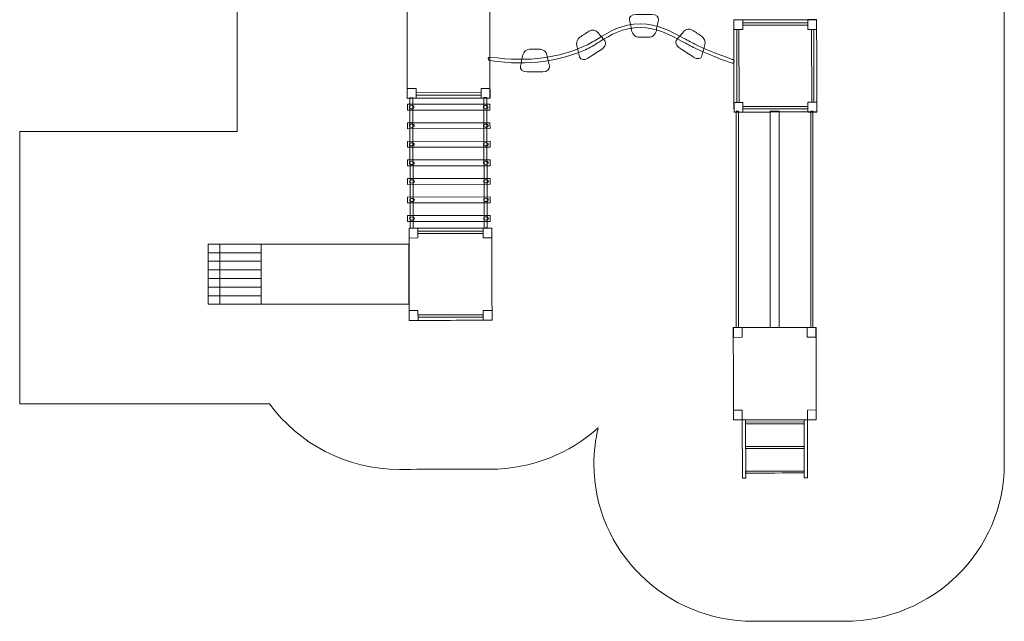
# Model space of a CAD drawing. Units: centimetres. Extents: x -24.5 to -15.3, y -0.1 to 9.9.
# Drawn here: x -24.5 to -15.3, y -0.1 to 5.5 of the extents above; entities that cross this region are included whole.
import ezdxf

# ---------------------------------------------------------------- set-up
doc = ezdxf.new("R2010")
doc.units = ezdxf.units.CM
doc.header["$MEASUREMENT"] = 0
doc.layers.add('layer 1', color=7, linetype='Continuous')

msp = doc.modelspace()

# ---------------------------------------------------------------- linework, layer by layer
at = {"layer": 'layer 1', "color": 1, "lineweight": 9}
msp.add_open_spline([(-24.53941, 4.45406), (-24.53941, 4.45406), (-22.49971, 4.45406), (-22.49971, 4.45406), (-22.49971, 4.45406), (-22.49971, 4.45406), (-22.49971, 5.60084), (-22.49971, 5.60084), (-22.49971, 5.60084), (-22.49971, 6.41373), (-21.8278, 7.07298), (-20.99928, 7.07298), (-20.99928, 7.07298), (-20.85412, 7.07298), (-20.71383, 7.05265), (-20.58105, 7.01489), (-20.58105, 7.01489), (-20.44526, 7.05457), (-20.30144, 7.07602), (-20.15253, 7.07605), (-20.15253, 7.07605), (-19.93633, 7.44282), (-19.56351, 7.70952), (-19.12386, 7.78828), (-19.12386, 7.78828), (-19.12386, 7.78828), (-19.11558, 8.01358), (-19.11558, 8.01358), (-19.11558, 8.01358), (-19.07775, 9.04258), (-18.26451, 9.8783), (-17.21504, 9.8783), (-17.21504, 9.8783), (-16.16557, 9.8783), (-15.31449, 9.04325), (-15.31449, 8.01358), (-15.31449, 8.01358), (-15.31449, 8.01358), (-15.3044, 7.84056), (-15.3044, 7.84056), (-15.3044, 7.84056), (-15.3044, 7.84056), (-15.3044, 1.33648), (-15.3044, 1.33648), (-15.3044, 1.33648), (-15.3044, 0.52359), (-15.9763, -0.13566), (-16.80483, -0.13566), (-16.80483, -0.13566), (-17.09519, -0.13566), (-17.36273, -0.1357), (-17.65308, -0.1357), (-17.65308, -0.1357), (-18.48161, -0.1357), (-19.15351, 0.52355), (-19.15351, 1.33644), (-19.15351, 1.33644), (-19.15351, 1.45438), (-19.13931, 1.56907), (-19.11259, 1.679), (-19.11259, 1.679), (-19.37986, 1.43757), (-19.73659, 1.29005), (-20.12843, 1.29005), (-20.12843, 1.29005), (-20.41908, 1.29005), (-20.68674, 1.28861), (-20.97718, 1.28861), (-20.97718, 1.28861), (-21.47923, 1.28861), (-21.92372, 1.53072), (-22.19611, 1.90235), (-22.19611, 1.90235), (-22.19611, 1.90235), (-24.53941, 1.90235), (-24.53941, 1.90235), (-24.53941, 1.90235), (-24.53941, 1.90235), (-24.53941, 4.45406), (-24.53941, 4.45406)], degree=3, knots=[0, 0, 0, 0, 0.047619, 0.047619, 0.047619, 0.047619, 0.0952381, 0.0952381, 0.0952381, 0.0952381, 0.1428571, 0.1428571, 0.1428571, 0.1428571, 0.1904762, 0.1904762, 0.1904762, 0.1904762, 0.2380952, 0.2380952, 0.2380952, 0.2380952, 0.2857143, 0.2857143, 0.2857143, 0.2857143, 0.3333333, 0.3333333, 0.3333333, 0.3333333, 0.3809524, 0.3809524, 0.3809524, 0.3809524, 0.4285714, 0.4285714, 0.4285714, 0.4285714, 0.4761905, 0.4761905, 0.4761905, 0.4761905, 0.5238095, 0.5238095, 0.5238095, 0.5238095, 0.5714286, 0.5714286, 0.5714286, 0.5714286, 0.6190476, 0.6190476, 0.6190476, 0.6190476, 0.6666667, 0.6666667, 0.6666667, 0.6666667, 0.7142857, 0.7142857, 0.7142857, 0.7142857, 0.7619048, 0.7619048, 0.7619048, 0.7619048, 0.8095238, 0.8095238, 0.8095238, 0.8095238, 0.8571429, 0.8571429, 0.8571429, 0.8571429, 0.9047619, 0.9047619, 0.9047619, 0.9047619, 1, 1, 1, 1], dxfattribs=at)
at = {"layer": 'layer 1', "color": 7, "lineweight": 9}
for points, knots in [([(-20.90586, 5.63103), (-20.64707, 5.63153), (-20.38827, 5.63203), (-20.12948, 5.63253), (-20.12948, 5.63253), (-20.12903, 5.34455), (-20.12858, 5.05655), (-20.12813, 4.76856), (-20.12813, 4.76856), (-20.38692, 4.76806), (-20.64571, 4.76756), (-20.9045, 4.76705), (-20.9045, 4.76705), (-20.90495, 5.05504), (-20.90541, 5.34304), (-20.90586, 5.63103)], [0, 0, 0, 0, 0.2, 0.2, 0.2, 0.2, 0.4, 0.4, 0.4, 0.4, 0.6, 0.6, 0.6, 0.6, 1, 1, 1, 1]), ([(-18.75759, 5.55257), (-18.73304, 5.55261), (-18.70858, 5.55257), (-18.68403, 5.55256), (-18.68403, 5.55256), (-18.6595, 5.55258), (-18.63496, 5.55259), (-18.61042, 5.5526), (-18.61042, 5.5526), (-18.56991, 5.55262), (-18.54192, 5.52865), (-18.5481, 5.4994), (-18.5481, 5.4994), (-18.55191, 5.48174), (-18.55575, 5.46398), (-18.55948, 5.44631), (-18.55948, 5.44631), (-18.56321, 5.42863), (-18.56702, 5.4109), (-18.57083, 5.39316), (-18.57083, 5.39316), (-18.57699, 5.36394), (-18.60505, 5.34009), (-18.6331, 5.34004), (-18.6331, 5.34004), (-18.65009, 5.34005), (-18.66705, 5.34002), (-18.68405, 5.34008), (-18.68405, 5.34008), (-18.70099, 5.3401), (-18.71795, 5.34005), (-18.73495, 5.34008), (-18.73495, 5.34008), (-18.763, 5.34008), (-18.79098, 5.36394), (-18.79722, 5.39318), (-18.79722, 5.39318), (-18.80102, 5.41088), (-18.80478, 5.42854), (-18.80852, 5.44629), (-18.80852, 5.44629), (-18.81229, 5.464), (-18.81616, 5.48173), (-18.81985, 5.49948), (-18.81985, 5.49948), (-18.82608, 5.52863), (-18.79805, 5.55259), (-18.75759, 5.55257)], [0, 0, 0, 0, 0.0769231, 0.0769231, 0.0769231, 0.0769231, 0.1538462, 0.1538462, 0.1538462, 0.1538462, 0.2307692, 0.2307692, 0.2307692, 0.2307692, 0.3076923, 0.3076923, 0.3076923, 0.3076923, 0.3846154, 0.3846154, 0.3846154, 0.3846154, 0.4615385, 0.4615385, 0.4615385, 0.4615385, 0.5384615, 0.5384615, 0.5384615, 0.5384615, 0.6153846, 0.6153846, 0.6153846, 0.6153846, 0.6923077, 0.6923077, 0.6923077, 0.6923077, 0.7692308, 0.7692308, 0.7692308, 0.7692308, 0.8461538, 0.8461538, 0.8461538, 0.8461538, 1, 1, 1, 1]), ([(-17.84755, 5.12874), (-17.83948, 5.12613), (-17.83484, 5.11669), (-17.83718, 5.10768), (-17.83718, 5.10768), (-17.83951, 5.09867), (-17.84796, 5.09348), (-17.85603, 5.09609), (-17.85603, 5.09609), (-17.85652, 5.09624), (-18.02931, 5.15198), (-18.20512, 5.23696), (-18.20512, 5.23696), (-18.24522, 5.25635), (-18.28311, 5.27682), (-18.32073, 5.29714), (-18.32073, 5.29714), (-18.44511, 5.36434), (-18.567, 5.4302), (-18.71591, 5.43033), (-18.71591, 5.43033), (-18.88337, 5.43047), (-18.99836, 5.3594), (-19.10178, 5.29548), (-19.10178, 5.29548), (-19.14661, 5.26777), (-19.18935, 5.24135), (-19.23408, 5.22199), (-19.23408, 5.22199), (-19.3521, 5.17092), (-19.47995, 5.13145), (-19.62672, 5.11173), (-19.62672, 5.11173), (-19.77323, 5.09205), (-19.93879, 5.09202), (-20.13253, 5.11973), (-20.13253, 5.11973), (-20.14086, 5.1209), (-20.14676, 5.1294), (-20.14571, 5.13871), (-20.14571, 5.13871), (-20.14466, 5.14802), (-20.13705, 5.15461), (-20.12872, 5.15344), (-20.12872, 5.15344), (-19.93787, 5.12615), (-19.77472, 5.12618), (-19.63029, 5.14559), (-19.63029, 5.14559), (-19.48613, 5.16495), (-19.36073, 5.20364), (-19.24505, 5.25371), (-19.24505, 5.25371), (-19.20267, 5.27205), (-19.1606, 5.29806), (-19.11645, 5.32534), (-19.11645, 5.32534), (-19.00989, 5.39122), (-18.89138, 5.46446), (-18.71591, 5.4643), (-18.71591, 5.4643), (-18.5599, 5.46417), (-18.43497, 5.39668), (-18.30749, 5.3278), (-18.30749, 5.3278), (-18.26949, 5.30727), (-18.23122, 5.28659), (-18.19307, 5.26814), (-18.19307, 5.26814), (-18.01921, 5.18412), (-17.84804, 5.12889), (-17.84755, 5.12874)], [0, 0, 0, 0, 0.0526316, 0.0526316, 0.0526316, 0.0526316, 0.1052632, 0.1052632, 0.1052632, 0.1052632, 0.1578947, 0.1578947, 0.1578947, 0.1578947, 0.2105263, 0.2105263, 0.2105263, 0.2105263, 0.2631579, 0.2631579, 0.2631579, 0.2631579, 0.3157895, 0.3157895, 0.3157895, 0.3157895, 0.3684211, 0.3684211, 0.3684211, 0.3684211, 0.4210526, 0.4210526, 0.4210526, 0.4210526, 0.4736842, 0.4736842, 0.4736842, 0.4736842, 0.5263158, 0.5263158, 0.5263158, 0.5263158, 0.5789474, 0.5789474, 0.5789474, 0.5789474, 0.6315789, 0.6315789, 0.6315789, 0.6315789, 0.6842105, 0.6842105, 0.6842105, 0.6842105, 0.7368421, 0.7368421, 0.7368421, 0.7368421, 0.7894737, 0.7894737, 0.7894737, 0.7894737, 0.8421053, 0.8421053, 0.8421053, 0.8421053, 0.8947368, 0.8947368, 0.8947368, 0.8947368, 1, 1, 1, 1]), ([(-17.83966, 4.63745), (-17.84011, 4.92544), (-17.84056, 5.21344), (-17.84101, 5.50143), (-17.84101, 5.50143), (-17.58222, 5.50193), (-17.32341, 5.50243), (-17.06462, 5.50293), (-17.06462, 5.50293), (-17.06417, 5.21494), (-17.06372, 4.92695), (-17.06327, 4.63896), (-17.06327, 4.63896), (-17.32206, 4.63846), (-17.58086, 4.63795), (-17.83966, 4.63745)], [0, 0, 0, 0, 0.2, 0.2, 0.2, 0.2, 0.4, 0.4, 0.4, 0.4, 0.6, 0.6, 0.6, 0.6, 1, 1, 1, 1]), ([(-17.75818, 5.50245), (-17.75818, 5.50245), (-17.75803, 5.41079), (-17.75803, 5.41079), (-17.75803, 5.41079), (-17.75803, 5.41079), (-17.84007, 5.41063), (-17.84007, 5.41063), (-17.84007, 5.41063), (-17.84007, 5.41063), (-17.84021, 5.50229), (-17.84021, 5.50229), (-17.84021, 5.50229), (-17.84021, 5.50229), (-17.75818, 5.50245), (-17.75818, 5.50245)], [0, 0, 0, 0, 0.2, 0.2, 0.2, 0.2, 0.4, 0.4, 0.4, 0.4, 0.6, 0.6, 0.6, 0.6, 1, 1, 1, 1]), ([(-17.1474, 5.47393), (-17.1474, 5.47393), (-17.75818, 5.47275), (-17.75818, 5.47275), (-17.75818, 5.47275), (-17.75818, 5.47275), (-17.75815, 5.45074), (-17.75815, 5.45074), (-17.75815, 5.45074), (-17.75815, 5.45074), (-17.14737, 5.45193), (-17.14737, 5.45193), (-17.14737, 5.45193), (-17.14737, 5.45193), (-17.1474, 5.47393), (-17.1474, 5.47393)], [0, 0, 0, 0, 0.2, 0.2, 0.2, 0.2, 0.4, 0.4, 0.4, 0.4, 0.6, 0.6, 0.6, 0.6, 1, 1, 1, 1]), ([(-17.06541, 5.5038), (-17.06541, 5.5038), (-17.06527, 5.41214), (-17.06527, 5.41214), (-17.06527, 5.41214), (-17.06527, 5.41214), (-17.1473, 5.41198), (-17.1473, 5.41198), (-17.1473, 5.41198), (-17.1473, 5.41198), (-17.14745, 5.50364), (-17.14745, 5.50364), (-17.14745, 5.50364), (-17.14745, 5.50364), (-17.06541, 5.5038), (-17.06541, 5.5038)], [0, 0, 0, 0, 0.2, 0.2, 0.2, 0.2, 0.4, 0.4, 0.4, 0.4, 0.6, 0.6, 0.6, 0.6, 1, 1, 1, 1]), ([(-19.20958, 5.14328), (-19.18834, 5.15697), (-19.16712, 5.17067), (-19.14588, 5.18437), (-19.14588, 5.18437), (-19.12464, 5.19807), (-19.10338, 5.21179), (-19.08211, 5.2255), (-19.08211, 5.2255), (-19.04707, 5.24812), (-19.03351, 5.28447), (-19.05198, 5.3063), (-19.05198, 5.3063), (-19.06318, 5.31954), (-19.07439, 5.33278), (-19.08558, 5.346), (-19.08558, 5.346), (-19.09676, 5.35923), (-19.10797, 5.37243), (-19.11916, 5.38566), (-19.11916, 5.38566), (-19.13761, 5.40749), (-19.17258, 5.41254), (-19.19685, 5.39689), (-19.19685, 5.39689), (-19.21158, 5.38739), (-19.22629, 5.37789), (-19.241, 5.3684), (-19.241, 5.3684), (-19.25568, 5.35893), (-19.27039, 5.34944), (-19.2851, 5.33996), (-19.2851, 5.33996), (-19.30938, 5.3243), (-19.32294, 5.28793), (-19.31525, 5.25916), (-19.31525, 5.25916), (-19.31058, 5.24172), (-19.30593, 5.22429), (-19.30127, 5.20685), (-19.30127, 5.20685), (-19.29662, 5.18941), (-19.29197, 5.17195), (-19.2873, 5.15449), (-19.2873, 5.15449), (-19.27961, 5.12572), (-19.24463, 5.12067), (-19.20958, 5.14328)], [0, 0, 0, 0, 0.0769231, 0.0769231, 0.0769231, 0.0769231, 0.1538462, 0.1538462, 0.1538462, 0.1538462, 0.2307692, 0.2307692, 0.2307692, 0.2307692, 0.3076923, 0.3076923, 0.3076923, 0.3076923, 0.3846154, 0.3846154, 0.3846154, 0.3846154, 0.4615385, 0.4615385, 0.4615385, 0.4615385, 0.5384615, 0.5384615, 0.5384615, 0.5384615, 0.6153846, 0.6153846, 0.6153846, 0.6153846, 0.6923077, 0.6923077, 0.6923077, 0.6923077, 0.7692308, 0.7692308, 0.7692308, 0.7692308, 0.8461538, 0.8461538, 0.8461538, 0.8461538, 1, 1, 1, 1]), ([(-18.21901, 5.15291), (-18.24025, 5.16661), (-18.26148, 5.18031), (-18.28272, 5.19401), (-18.28272, 5.19401), (-18.30395, 5.20771), (-18.32521, 5.22142), (-18.34648, 5.23514), (-18.34648, 5.23514), (-18.38153, 5.25774), (-18.39509, 5.2941), (-18.37662, 5.31593), (-18.37662, 5.31593), (-18.36541, 5.32917), (-18.35421, 5.3424), (-18.34301, 5.35564), (-18.34301, 5.35564), (-18.33183, 5.36886), (-18.32062, 5.38206), (-18.30943, 5.39529), (-18.30943, 5.39529), (-18.29098, 5.41714), (-18.25602, 5.42218), (-18.23174, 5.40651), (-18.23174, 5.40651), (-18.21701, 5.39701), (-18.2023, 5.38753), (-18.18759, 5.37804), (-18.18759, 5.37804), (-18.1729, 5.36857), (-18.1582, 5.35907), (-18.14349, 5.34958), (-18.14349, 5.34958), (-18.11922, 5.33394), (-18.10565, 5.29758), (-18.11334, 5.26879), (-18.11334, 5.26879), (-18.11801, 5.25136), (-18.12266, 5.23393), (-18.12732, 5.2165), (-18.12732, 5.2165), (-18.13198, 5.19905), (-18.13662, 5.18158), (-18.1413, 5.16412), (-18.1413, 5.16412), (-18.14898, 5.13535), (-18.18396, 5.1303), (-18.21901, 5.15291)], [0, 0, 0, 0, 0.0769231, 0.0769231, 0.0769231, 0.0769231, 0.1538462, 0.1538462, 0.1538462, 0.1538462, 0.2307692, 0.2307692, 0.2307692, 0.2307692, 0.3076923, 0.3076923, 0.3076923, 0.3076923, 0.3846154, 0.3846154, 0.3846154, 0.3846154, 0.4615385, 0.4615385, 0.4615385, 0.4615385, 0.5384615, 0.5384615, 0.5384615, 0.5384615, 0.6153846, 0.6153846, 0.6153846, 0.6153846, 0.6923077, 0.6923077, 0.6923077, 0.6923077, 0.7692308, 0.7692308, 0.7692308, 0.7692308, 0.8461538, 0.8461538, 0.8461538, 0.8461538, 1, 1, 1, 1]), ([(-17.81348, 5.41068), (-17.81348, 5.41068), (-17.81242, 4.72824), (-17.81242, 4.72824), (-17.81242, 4.72824), (-17.81242, 4.72824), (-17.79273, 4.72828), (-17.79273, 4.72828), (-17.79273, 4.72828), (-17.79273, 4.72828), (-17.79379, 5.41072), (-17.79379, 5.41072), (-17.79379, 5.41072), (-17.79379, 5.41072), (-17.81348, 5.41068), (-17.81348, 5.41068)], [0, 0, 0, 0, 0.2, 0.2, 0.2, 0.2, 0.4, 0.4, 0.4, 0.4, 0.6, 0.6, 0.6, 0.6, 1, 1, 1, 1]), ([(-17.11168, 5.41236), (-17.11168, 5.41236), (-17.11061, 4.72992), (-17.11061, 4.72992), (-17.11061, 4.72992), (-17.11061, 4.72992), (-17.09092, 4.72996), (-17.09092, 4.72996), (-17.09092, 4.72996), (-17.09092, 4.72996), (-17.09199, 5.4124), (-17.09199, 5.4124), (-17.09199, 5.4124), (-17.09199, 5.4124), (-17.11168, 5.41236), (-17.11168, 5.41236)], [0, 0, 0, 0, 0.2, 0.2, 0.2, 0.2, 0.4, 0.4, 0.4, 0.4, 0.6, 0.6, 0.6, 0.6, 1, 1, 1, 1]), ([(-19.78051, 5.01395), (-19.75599, 5.01395), (-19.73147, 5.01395), (-19.70694, 5.01395), (-19.70694, 5.01395), (-19.68242, 5.01395), (-19.65787, 5.01395), (-19.63332, 5.01395), (-19.63332, 5.01395), (-19.59285, 5.01395), (-19.56484, 5.03786), (-19.57106, 5.06708), (-19.57106, 5.06708), (-19.57485, 5.0848), (-19.57863, 5.10253), (-19.58239, 5.12023), (-19.58239, 5.12023), (-19.58617, 5.13793), (-19.58997, 5.15564), (-19.59373, 5.17334), (-19.59373, 5.17334), (-19.59994, 5.20256), (-19.62796, 5.22647), (-19.65599, 5.22647), (-19.65599, 5.22647), (-19.673, 5.22647), (-19.68999, 5.22647), (-19.70697, 5.22647), (-19.70697, 5.22647), (-19.72393, 5.22647), (-19.74091, 5.22647), (-19.7579, 5.22647), (-19.7579, 5.22647), (-19.78592, 5.22647), (-19.81394, 5.20256), (-19.82016, 5.17334), (-19.82016, 5.17334), (-19.82392, 5.15564), (-19.8277, 5.13793), (-19.83146, 5.12023), (-19.83146, 5.12023), (-19.83523, 5.10253), (-19.83903, 5.0848), (-19.84279, 5.06708), (-19.84279, 5.06708), (-19.84901, 5.03786), (-19.82098, 5.01395), (-19.78051, 5.01395)], [0, 0, 0, 0, 0.0769231, 0.0769231, 0.0769231, 0.0769231, 0.1538462, 0.1538462, 0.1538462, 0.1538462, 0.2307692, 0.2307692, 0.2307692, 0.2307692, 0.3076923, 0.3076923, 0.3076923, 0.3076923, 0.3846154, 0.3846154, 0.3846154, 0.3846154, 0.4615385, 0.4615385, 0.4615385, 0.4615385, 0.5384615, 0.5384615, 0.5384615, 0.5384615, 0.6153846, 0.6153846, 0.6153846, 0.6153846, 0.6923077, 0.6923077, 0.6923077, 0.6923077, 0.7692308, 0.7692308, 0.7692308, 0.7692308, 0.8461538, 0.8461538, 0.8461538, 0.8461538, 1, 1, 1, 1]), ([(-20.82168, 4.76634), (-20.82168, 4.76634), (-20.90372, 4.76618), (-20.90372, 4.76618), (-20.90372, 4.76618), (-20.90372, 4.76618), (-20.90386, 4.85785), (-20.90386, 4.85785), (-20.90386, 4.85785), (-20.90386, 4.85785), (-20.82182, 4.85801), (-20.82182, 4.85801), (-20.82182, 4.85801), (-20.82182, 4.85801), (-20.82168, 4.76634), (-20.82168, 4.76634)], [0, 0, 0, 0, 0.2, 0.2, 0.2, 0.2, 0.4, 0.4, 0.4, 0.4, 0.6, 0.6, 0.6, 0.6, 1, 1, 1, 1]), ([(-20.21101, 4.81938), (-20.21101, 4.81938), (-20.82179, 4.81819), (-20.82179, 4.81819), (-20.82179, 4.81819), (-20.82179, 4.81819), (-20.82175, 4.79619), (-20.82175, 4.79619), (-20.82175, 4.79619), (-20.82175, 4.79619), (-20.21097, 4.79738), (-20.21097, 4.79738), (-20.21097, 4.79738), (-20.21097, 4.79738), (-20.21101, 4.81938), (-20.21101, 4.81938)], [0, 0, 0, 0, 0.2, 0.2, 0.2, 0.2, 0.4, 0.4, 0.4, 0.4, 0.6, 0.6, 0.6, 0.6, 1, 1, 1, 1]), ([(-20.12892, 4.76769), (-20.12892, 4.76769), (-20.21095, 4.76753), (-20.21095, 4.76753), (-20.21095, 4.76753), (-20.21095, 4.76753), (-20.21109, 4.8592), (-20.21109, 4.8592), (-20.21109, 4.8592), (-20.21109, 4.8592), (-20.12906, 4.85936), (-20.12906, 4.85936), (-20.12906, 4.85936), (-20.12906, 4.85936), (-20.12892, 4.76769), (-20.12892, 4.76769)], [0, 0, 0, 0, 0.2, 0.2, 0.2, 0.2, 0.4, 0.4, 0.4, 0.4, 0.6, 0.6, 0.6, 0.6, 1, 1, 1, 1]), ([(-20.1286, 4.6566), (-20.1286, 4.6566), (-20.90341, 4.6557), (-20.90341, 4.6557), (-20.90341, 4.6557), (-20.90341, 4.6557), (-20.90355, 4.71064), (-20.90355, 4.71064), (-20.90355, 4.71064), (-20.90355, 4.71064), (-20.12875, 4.71155), (-20.12875, 4.71155), (-20.12875, 4.71155), (-20.12875, 4.71155), (-20.1286, 4.6566), (-20.1286, 4.6566)], [0, 0, 0, 0, 0.2, 0.2, 0.2, 0.2, 0.4, 0.4, 0.4, 0.4, 0.6, 0.6, 0.6, 0.6, 1, 1, 1, 1]), ([(-20.84865, 3.55076), (-20.84865, 3.55076), (-20.876, 3.55073), (-20.876, 3.55073), (-20.876, 3.55073), (-20.876, 3.55073), (-20.87917, 4.77172), (-20.87917, 4.77172), (-20.87917, 4.77172), (-20.87917, 4.77172), (-20.85183, 4.77175), (-20.85183, 4.77175), (-20.85183, 4.77175), (-20.85183, 4.77175), (-20.84865, 3.55076), (-20.84865, 3.55076)], [0, 0, 0, 0, 0.2, 0.2, 0.2, 0.2, 0.4, 0.4, 0.4, 0.4, 0.6, 0.6, 0.6, 0.6, 1, 1, 1, 1]), ([(-20.15588, 3.55157), (-20.15588, 3.55157), (-20.18323, 3.55154), (-20.18323, 3.55154), (-20.18323, 3.55154), (-20.18323, 3.55154), (-20.18641, 4.77253), (-20.18641, 4.77253), (-20.18641, 4.77253), (-20.18641, 4.77253), (-20.15906, 4.77256), (-20.15906, 4.77256), (-20.15906, 4.77256), (-20.15906, 4.77256), (-20.15588, 3.55157), (-20.15588, 3.55157)], [0, 0, 0, 0, 0.2, 0.2, 0.2, 0.2, 0.4, 0.4, 0.4, 0.4, 0.6, 0.6, 0.6, 0.6, 1, 1, 1, 1]), ([(-17.75697, 4.72841), (-17.75697, 4.72841), (-17.75683, 4.63674), (-17.75683, 4.63674), (-17.75683, 4.63674), (-17.75683, 4.63674), (-17.83886, 4.63658), (-17.83886, 4.63658), (-17.83886, 4.63658), (-17.83886, 4.63658), (-17.83901, 4.72825), (-17.83901, 4.72825), (-17.83901, 4.72825), (-17.83901, 4.72825), (-17.75697, 4.72841), (-17.75697, 4.72841)], [0, 0, 0, 0, 0.2, 0.2, 0.2, 0.2, 0.4, 0.4, 0.4, 0.4, 0.6, 0.6, 0.6, 0.6, 1, 1, 1, 1]), ([(-17.0642, 4.72975), (-17.0642, 4.72975), (-17.06406, 4.63809), (-17.06406, 4.63809), (-17.06406, 4.63809), (-17.06406, 4.63809), (-17.1461, 4.63793), (-17.1461, 4.63793), (-17.1461, 4.63793), (-17.1461, 4.63793), (-17.14624, 4.72959), (-17.14624, 4.72959), (-17.14624, 4.72959), (-17.14624, 4.72959), (-17.0642, 4.72975), (-17.0642, 4.72975)], [0, 0, 0, 0, 0.2, 0.2, 0.2, 0.2, 0.4, 0.4, 0.4, 0.4, 0.6, 0.6, 0.6, 0.6, 1, 1, 1, 1]), ([(-20.86209, 4.66796), (-20.87467, 4.66794), (-20.8849, 4.67476), (-20.88492, 4.68319), (-20.88492, 4.68319), (-20.88494, 4.69162), (-20.87475, 4.69847), (-20.86217, 4.69848), (-20.86217, 4.69848), (-20.84959, 4.6985), (-20.83937, 4.69167), (-20.83934, 4.68324), (-20.83934, 4.68324), (-20.83932, 4.67482), (-20.84951, 4.66797), (-20.86209, 4.66796)], [0, 0, 0, 0, 0.2, 0.2, 0.2, 0.2, 0.4, 0.4, 0.4, 0.4, 0.6, 0.6, 0.6, 0.6, 1, 1, 1, 1]), ([(-20.168, 4.66877), (-20.18058, 4.66875), (-20.1908, 4.67557), (-20.19082, 4.684), (-20.19082, 4.684), (-20.19085, 4.69243), (-20.18066, 4.69928), (-20.16808, 4.69929), (-20.16808, 4.69929), (-20.15549, 4.69931), (-20.14527, 4.69248), (-20.14525, 4.68405), (-20.14525, 4.68405), (-20.14523, 4.67563), (-20.15541, 4.66878), (-20.168, 4.66877)], [0, 0, 0, 0, 0.2, 0.2, 0.2, 0.2, 0.4, 0.4, 0.4, 0.4, 0.6, 0.6, 0.6, 0.6, 1, 1, 1, 1]), ([(-17.79825, 2.61744), (-17.79825, 2.61744), (-17.79825, 4.64621), (-17.79825, 4.64621), (-17.79825, 4.64621), (-17.79825, 4.64621), (-17.81802, 4.64621), (-17.81802, 4.64621), (-17.81802, 4.64621), (-17.81802, 4.64621), (-17.81802, 2.61744), (-17.81802, 2.61744), (-17.81802, 2.61744), (-17.81802, 2.61744), (-17.79825, 2.61744), (-17.79825, 2.61744)], [0, 0, 0, 0, 0.2, 0.2, 0.2, 0.2, 0.4, 0.4, 0.4, 0.4, 0.6, 0.6, 0.6, 0.6, 1, 1, 1, 1]), ([(-17.1459, 4.68978), (-17.1459, 4.68978), (-17.75668, 4.68859), (-17.75668, 4.68859), (-17.75668, 4.68859), (-17.75668, 4.68859), (-17.75664, 4.66659), (-17.75664, 4.66659), (-17.75664, 4.66659), (-17.75664, 4.66659), (-17.14586, 4.66778), (-17.14586, 4.66778), (-17.14586, 4.66778), (-17.14586, 4.66778), (-17.1459, 4.68978), (-17.1459, 4.68978)], [0, 0, 0, 0, 0.2, 0.2, 0.2, 0.2, 0.4, 0.4, 0.4, 0.4, 0.6, 0.6, 0.6, 0.6, 1, 1, 1, 1]), ([(-17.49937, 2.61744), (-17.49937, 2.61744), (-17.49937, 4.6462), (-17.49937, 4.6462), (-17.49937, 4.6462), (-17.49937, 4.6462), (-17.41699, 4.6462), (-17.41699, 4.6462), (-17.41699, 4.6462), (-17.41699, 4.6462), (-17.41699, 2.61744), (-17.41699, 2.61744), (-17.41699, 2.61744), (-17.41699, 2.61744), (-17.49937, 2.61744), (-17.49937, 2.61744)], [0, 0, 0, 0, 0.2, 0.2, 0.2, 0.2, 0.4, 0.4, 0.4, 0.4, 0.6, 0.6, 0.6, 0.6, 1, 1, 1, 1]), ([(-17.09983, 2.61743), (-17.09983, 2.61743), (-17.09983, 4.6462), (-17.09983, 4.6462), (-17.09983, 4.6462), (-17.09983, 4.6462), (-17.11961, 4.6462), (-17.11961, 4.6462), (-17.11961, 4.6462), (-17.11961, 4.6462), (-17.11961, 2.61743), (-17.11961, 2.61743), (-17.11961, 2.61743), (-17.11961, 2.61743), (-17.09983, 2.61743), (-17.09983, 2.61743)], [0, 0, 0, 0, 0.2, 0.2, 0.2, 0.2, 0.4, 0.4, 0.4, 0.4, 0.6, 0.6, 0.6, 0.6, 1, 1, 1, 1]), ([(-20.12815, 4.48261), (-20.12815, 4.48261), (-20.90296, 4.48171), (-20.90296, 4.48171), (-20.90296, 4.48171), (-20.90296, 4.48171), (-20.9031, 4.53665), (-20.9031, 4.53665), (-20.9031, 4.53665), (-20.9031, 4.53665), (-20.12829, 4.53755), (-20.12829, 4.53755), (-20.12829, 4.53755), (-20.12829, 4.53755), (-20.12815, 4.48261), (-20.12815, 4.48261)], [0, 0, 0, 0, 0.2, 0.2, 0.2, 0.2, 0.4, 0.4, 0.4, 0.4, 0.6, 0.6, 0.6, 0.6, 1, 1, 1, 1]), ([(-20.16754, 4.49477), (-20.18013, 4.49476), (-20.19035, 4.50158), (-20.19037, 4.51001), (-20.19037, 4.51001), (-20.19039, 4.51844), (-20.1802, 4.52528), (-20.16762, 4.5253), (-20.16762, 4.5253), (-20.15504, 4.52531), (-20.14482, 4.51849), (-20.1448, 4.51006), (-20.1448, 4.51006), (-20.14477, 4.50164), (-20.15496, 4.49479), (-20.16754, 4.49477)], [0, 0, 0, 0, 0.2, 0.2, 0.2, 0.2, 0.4, 0.4, 0.4, 0.4, 0.6, 0.6, 0.6, 0.6, 1, 1, 1, 1]), ([(-20.86164, 4.49396), (-20.87422, 4.49395), (-20.88445, 4.50077), (-20.88447, 4.5092), (-20.88447, 4.5092), (-20.88449, 4.51763), (-20.8743, 4.52447), (-20.86172, 4.52449), (-20.86172, 4.52449), (-20.84914, 4.5245), (-20.83891, 4.51768), (-20.83889, 4.50925), (-20.83889, 4.50925), (-20.83887, 4.50083), (-20.84906, 4.49398), (-20.86164, 4.49396)], [0, 0, 0, 0, 0.2, 0.2, 0.2, 0.2, 0.4, 0.4, 0.4, 0.4, 0.6, 0.6, 0.6, 0.6, 1, 1, 1, 1]), ([(-20.1277, 4.30862), (-20.1277, 4.30862), (-20.9025, 4.30771), (-20.9025, 4.30771), (-20.9025, 4.30771), (-20.9025, 4.30771), (-20.90265, 4.36266), (-20.90265, 4.36266), (-20.90265, 4.36266), (-20.90265, 4.36266), (-20.12784, 4.36356), (-20.12784, 4.36356), (-20.12784, 4.36356), (-20.12784, 4.36356), (-20.1277, 4.30862), (-20.1277, 4.30862)], [0, 0, 0, 0, 0.2, 0.2, 0.2, 0.2, 0.4, 0.4, 0.4, 0.4, 0.6, 0.6, 0.6, 0.6, 1, 1, 1, 1]), ([(-20.86119, 4.31997), (-20.87377, 4.31996), (-20.88399, 4.32678), (-20.88402, 4.33521), (-20.88402, 4.33521), (-20.88404, 4.34363), (-20.87385, 4.35048), (-20.86127, 4.3505), (-20.86127, 4.3505), (-20.84869, 4.35051), (-20.83846, 4.34369), (-20.83844, 4.33526), (-20.83844, 4.33526), (-20.83842, 4.32684), (-20.84861, 4.31999), (-20.86119, 4.31997)], [0, 0, 0, 0, 0.2, 0.2, 0.2, 0.2, 0.4, 0.4, 0.4, 0.4, 0.6, 0.6, 0.6, 0.6, 1, 1, 1, 1]), ([(-20.16709, 4.32078), (-20.17967, 4.32077), (-20.1899, 4.32759), (-20.18992, 4.33602), (-20.18992, 4.33602), (-20.18994, 4.34444), (-20.17975, 4.35129), (-20.16717, 4.35131), (-20.16717, 4.35131), (-20.15459, 4.35132), (-20.14436, 4.3445), (-20.14434, 4.33607), (-20.14434, 4.33607), (-20.14432, 4.32765), (-20.15451, 4.3208), (-20.16709, 4.32078)], [0, 0, 0, 0, 0.2, 0.2, 0.2, 0.2, 0.4, 0.4, 0.4, 0.4, 0.6, 0.6, 0.6, 0.6, 1, 1, 1, 1]), ([(-20.12725, 4.13463), (-20.12725, 4.13463), (-20.90205, 4.13372), (-20.90205, 4.13372), (-20.90205, 4.13372), (-20.90205, 4.13372), (-20.90219, 4.18867), (-20.90219, 4.18867), (-20.90219, 4.18867), (-20.90219, 4.18867), (-20.12739, 4.18957), (-20.12739, 4.18957), (-20.12739, 4.18957), (-20.12739, 4.18957), (-20.12725, 4.13463), (-20.12725, 4.13463)], [0, 0, 0, 0, 0.2, 0.2, 0.2, 0.2, 0.4, 0.4, 0.4, 0.4, 0.6, 0.6, 0.6, 0.6, 1, 1, 1, 1]), ([(-20.86074, 4.14598), (-20.87332, 4.14597), (-20.88354, 4.15279), (-20.88356, 4.16122), (-20.88356, 4.16122), (-20.88359, 4.16964), (-20.8734, 4.17649), (-20.86081, 4.17651), (-20.86081, 4.17651), (-20.84823, 4.17652), (-20.83801, 4.1697), (-20.83799, 4.16127), (-20.83799, 4.16127), (-20.83796, 4.15284), (-20.84815, 4.146), (-20.86074, 4.14598)], [0, 0, 0, 0, 0.2, 0.2, 0.2, 0.2, 0.4, 0.4, 0.4, 0.4, 0.6, 0.6, 0.6, 0.6, 1, 1, 1, 1]), ([(-20.16664, 4.14679), (-20.17922, 4.14678), (-20.18944, 4.1536), (-20.18947, 4.16203), (-20.18947, 4.16203), (-20.18949, 4.17045), (-20.1793, 4.1773), (-20.16672, 4.17732), (-20.16672, 4.17732), (-20.15414, 4.17733), (-20.14391, 4.17051), (-20.14389, 4.16208), (-20.14389, 4.16208), (-20.14387, 4.15365), (-20.15406, 4.14681), (-20.16664, 4.14679)], [0, 0, 0, 0, 0.2, 0.2, 0.2, 0.2, 0.4, 0.4, 0.4, 0.4, 0.6, 0.6, 0.6, 0.6, 1, 1, 1, 1]), ([(-20.12679, 3.96064), (-20.12679, 3.96064), (-20.9016, 3.95973), (-20.9016, 3.95973), (-20.9016, 3.95973), (-20.9016, 3.95973), (-20.90174, 4.01468), (-20.90174, 4.01468), (-20.90174, 4.01468), (-20.90174, 4.01468), (-20.12694, 4.01558), (-20.12694, 4.01558), (-20.12694, 4.01558), (-20.12694, 4.01558), (-20.12679, 3.96064), (-20.12679, 3.96064)], [0, 0, 0, 0, 0.2, 0.2, 0.2, 0.2, 0.4, 0.4, 0.4, 0.4, 0.6, 0.6, 0.6, 0.6, 1, 1, 1, 1]), ([(-20.86028, 3.97199), (-20.87286, 3.97198), (-20.88309, 3.9788), (-20.88311, 3.98723), (-20.88311, 3.98723), (-20.88313, 3.99565), (-20.87294, 4.0025), (-20.86036, 4.00251), (-20.86036, 4.00251), (-20.84778, 4.00253), (-20.83756, 3.99571), (-20.83753, 3.98728), (-20.83753, 3.98728), (-20.83751, 3.97885), (-20.8477, 3.972), (-20.86028, 3.97199)], [0, 0, 0, 0, 0.2, 0.2, 0.2, 0.2, 0.4, 0.4, 0.4, 0.4, 0.6, 0.6, 0.6, 0.6, 1, 1, 1, 1]), ([(-20.16619, 3.9728), (-20.17877, 3.97279), (-20.18899, 3.97961), (-20.18901, 3.98804), (-20.18901, 3.98804), (-20.18904, 3.99646), (-20.17885, 4.00331), (-20.16627, 4.00332), (-20.16627, 4.00332), (-20.15368, 4.00334), (-20.14346, 3.99652), (-20.14344, 3.98809), (-20.14344, 3.98809), (-20.14342, 3.97966), (-20.1536, 3.97281), (-20.16619, 3.9728)], [0, 0, 0, 0, 0.2, 0.2, 0.2, 0.2, 0.4, 0.4, 0.4, 0.4, 0.6, 0.6, 0.6, 0.6, 1, 1, 1, 1]), ([(-20.12634, 3.78664), (-20.12634, 3.78664), (-20.90115, 3.78574), (-20.90115, 3.78574), (-20.90115, 3.78574), (-20.90115, 3.78574), (-20.90129, 3.84068), (-20.90129, 3.84068), (-20.90129, 3.84068), (-20.90129, 3.84068), (-20.12648, 3.84159), (-20.12648, 3.84159), (-20.12648, 3.84159), (-20.12648, 3.84159), (-20.12634, 3.78664), (-20.12634, 3.78664)], [0, 0, 0, 0, 0.2, 0.2, 0.2, 0.2, 0.4, 0.4, 0.4, 0.4, 0.6, 0.6, 0.6, 0.6, 1, 1, 1, 1]), ([(-20.85983, 3.798), (-20.87241, 3.79798), (-20.88264, 3.80481), (-20.88266, 3.81323), (-20.88266, 3.81323), (-20.88268, 3.82166), (-20.87249, 3.82851), (-20.85991, 3.82852), (-20.85991, 3.82852), (-20.84733, 3.82854), (-20.8371, 3.82171), (-20.83708, 3.81329), (-20.83708, 3.81329), (-20.83706, 3.80486), (-20.84725, 3.79801), (-20.85983, 3.798)], [0, 0, 0, 0, 0.2, 0.2, 0.2, 0.2, 0.4, 0.4, 0.4, 0.4, 0.6, 0.6, 0.6, 0.6, 1, 1, 1, 1]), ([(-20.16573, 3.79881), (-20.17831, 3.79879), (-20.18854, 3.80562), (-20.18856, 3.81404), (-20.18856, 3.81404), (-20.18858, 3.82247), (-20.17839, 3.82932), (-20.16581, 3.82933), (-20.16581, 3.82933), (-20.15323, 3.82935), (-20.14301, 3.82252), (-20.14298, 3.8141), (-20.14298, 3.8141), (-20.14296, 3.80567), (-20.15315, 3.79882), (-20.16573, 3.79881)], [0, 0, 0, 0, 0.2, 0.2, 0.2, 0.2, 0.4, 0.4, 0.4, 0.4, 0.6, 0.6, 0.6, 0.6, 1, 1, 1, 1]), ([(-20.12589, 3.61265), (-20.12589, 3.61265), (-20.90069, 3.61175), (-20.90069, 3.61175), (-20.90069, 3.61175), (-20.90069, 3.61175), (-20.90084, 3.66669), (-20.90084, 3.66669), (-20.90084, 3.66669), (-20.90084, 3.66669), (-20.12603, 3.6676), (-20.12603, 3.6676), (-20.12603, 3.6676), (-20.12603, 3.6676), (-20.12589, 3.61265), (-20.12589, 3.61265)], [0, 0, 0, 0, 0.2, 0.2, 0.2, 0.2, 0.4, 0.4, 0.4, 0.4, 0.6, 0.6, 0.6, 0.6, 1, 1, 1, 1]), ([(-20.85938, 3.62401), (-20.87196, 3.62399), (-20.88218, 3.63082), (-20.88221, 3.63924), (-20.88221, 3.63924), (-20.88223, 3.64767), (-20.87204, 3.65452), (-20.85946, 3.65453), (-20.85946, 3.65453), (-20.84688, 3.65455), (-20.83665, 3.64772), (-20.83663, 3.6393), (-20.83663, 3.6393), (-20.83661, 3.63087), (-20.8468, 3.62402), (-20.85938, 3.62401)], [0, 0, 0, 0, 0.2, 0.2, 0.2, 0.2, 0.4, 0.4, 0.4, 0.4, 0.6, 0.6, 0.6, 0.6, 1, 1, 1, 1]), ([(-20.16528, 3.62482), (-20.17786, 3.6248), (-20.18809, 3.63163), (-20.18811, 3.64005), (-20.18811, 3.64005), (-20.18813, 3.64848), (-20.17794, 3.65533), (-20.16536, 3.65534), (-20.16536, 3.65534), (-20.15278, 3.65536), (-20.14255, 3.64853), (-20.14253, 3.64011), (-20.14253, 3.64011), (-20.14251, 3.63168), (-20.1527, 3.62483), (-20.16528, 3.62482)], [0, 0, 0, 0, 0.2, 0.2, 0.2, 0.2, 0.4, 0.4, 0.4, 0.4, 0.6, 0.6, 0.6, 0.6, 1, 1, 1, 1]), ([(-20.887, 3.54852), (-20.62822, 3.54902), (-20.36943, 3.54952), (-20.11065, 3.55002), (-20.11065, 3.55002), (-20.1102, 3.26204), (-20.10975, 2.97404), (-20.1093, 2.68606), (-20.1093, 2.68606), (-20.36808, 2.68556), (-20.62686, 2.68505), (-20.88564, 2.68455), (-20.88564, 2.68455), (-20.8861, 2.97254), (-20.88655, 3.26053), (-20.887, 3.54852)], [0, 0, 0, 0, 0.2, 0.2, 0.2, 0.2, 0.4, 0.4, 0.4, 0.4, 0.6, 0.6, 0.6, 0.6, 1, 1, 1, 1]), ([(-20.80465, 3.4572), (-20.80465, 3.4572), (-20.88685, 3.45704), (-20.88685, 3.45704), (-20.88685, 3.45704), (-20.88685, 3.45704), (-20.887, 3.54851), (-20.887, 3.54851), (-20.887, 3.54851), (-20.887, 3.54851), (-20.8048, 3.54867), (-20.8048, 3.54867), (-20.8048, 3.54867), (-20.8048, 3.54867), (-20.80465, 3.4572), (-20.80465, 3.4572)], [0, 0, 0, 0, 0.2, 0.2, 0.2, 0.2, 0.4, 0.4, 0.4, 0.4, 0.6, 0.6, 0.6, 0.6, 1, 1, 1, 1]), ([(-20.19341, 3.52103), (-20.19341, 3.52103), (-20.80419, 3.51984), (-20.80419, 3.51984), (-20.80419, 3.51984), (-20.80419, 3.51984), (-20.80416, 3.49784), (-20.80416, 3.49784), (-20.80416, 3.49784), (-20.80416, 3.49784), (-20.19338, 3.49903), (-20.19338, 3.49903), (-20.19338, 3.49903), (-20.19338, 3.49903), (-20.19341, 3.52103), (-20.19341, 3.52103)], [0, 0, 0, 0, 0.2, 0.2, 0.2, 0.2, 0.4, 0.4, 0.4, 0.4, 0.6, 0.6, 0.6, 0.6, 1, 1, 1, 1]), ([(-20.11051, 3.45854), (-20.11051, 3.45854), (-20.19271, 3.45838), (-20.19271, 3.45838), (-20.19271, 3.45838), (-20.19271, 3.45838), (-20.19285, 3.54986), (-20.19285, 3.54986), (-20.19285, 3.54986), (-20.19285, 3.54986), (-20.11065, 3.55002), (-20.11065, 3.55002), (-20.11065, 3.55002), (-20.11065, 3.55002), (-20.11051, 3.45854), (-20.11051, 3.45854)], [0, 0, 0, 0, 0.2, 0.2, 0.2, 0.2, 0.4, 0.4, 0.4, 0.4, 0.6, 0.6, 0.6, 0.6, 1, 1, 1, 1]), ([(-22.77157, 3.39954), (-22.77157, 3.39954), (-22.27611, 3.39954), (-22.27611, 3.39954), (-22.27611, 3.39954), (-22.27611, 3.39954), (-22.27611, 2.83574), (-22.27611, 2.83574), (-22.27611, 2.83574), (-22.27611, 2.83574), (-22.77157, 2.83574), (-22.77157, 2.83574), (-22.77157, 2.83574), (-22.77157, 2.83574), (-22.77157, 3.39954), (-22.77157, 3.39954)], [0, 0, 0, 0, 0.2, 0.2, 0.2, 0.2, 0.4, 0.4, 0.4, 0.4, 0.6, 0.6, 0.6, 0.6, 1, 1, 1, 1]), ([(-22.66257, 3.39954), (-22.66257, 3.39954), (-20.88934, 3.39954), (-20.88934, 3.39954), (-20.88934, 3.39954), (-20.88934, 3.39954), (-20.88934, 2.83574), (-20.88934, 2.83574), (-20.88934, 2.83574), (-20.88934, 2.83574), (-22.66257, 2.83574), (-22.66257, 2.83574), (-22.66257, 2.83574), (-22.66257, 2.83574), (-22.66257, 3.39954), (-22.66257, 3.39954)], [0, 0, 0, 0, 0.2, 0.2, 0.2, 0.2, 0.4, 0.4, 0.4, 0.4, 0.6, 0.6, 0.6, 0.6, 1, 1, 1, 1]), ([(-20.80344, 2.68471), (-20.80344, 2.68471), (-20.88564, 2.68455), (-20.88564, 2.68455), (-20.88564, 2.68455), (-20.88564, 2.68455), (-20.88579, 2.77603), (-20.88579, 2.77603), (-20.88579, 2.77603), (-20.88579, 2.77603), (-20.80359, 2.77619), (-20.80359, 2.77619), (-20.80359, 2.77619), (-20.80359, 2.77619), (-20.80344, 2.68471), (-20.80344, 2.68471)], [0, 0, 0, 0, 0.2, 0.2, 0.2, 0.2, 0.4, 0.4, 0.4, 0.4, 0.6, 0.6, 0.6, 0.6, 1, 1, 1, 1]), ([(-20.1093, 2.68606), (-20.1093, 2.68606), (-20.1915, 2.6859), (-20.1915, 2.6859), (-20.1915, 2.6859), (-20.1915, 2.6859), (-20.19164, 2.77737), (-20.19164, 2.77737), (-20.19164, 2.77737), (-20.19164, 2.77737), (-20.10944, 2.77753), (-20.10944, 2.77753), (-20.10944, 2.77753), (-20.10944, 2.77753), (-20.1093, 2.68606), (-20.1093, 2.68606)], [0, 0, 0, 0, 0.2, 0.2, 0.2, 0.2, 0.4, 0.4, 0.4, 0.4, 0.6, 0.6, 0.6, 0.6, 1, 1, 1, 1]), ([(-20.19191, 2.73688), (-20.19191, 2.73688), (-20.80269, 2.73569), (-20.80269, 2.73569), (-20.80269, 2.73569), (-20.80269, 2.73569), (-20.80265, 2.71368), (-20.80265, 2.71368), (-20.80265, 2.71368), (-20.80265, 2.71368), (-20.19187, 2.71487), (-20.19187, 2.71487), (-20.19187, 2.71487), (-20.19187, 2.71487), (-20.19191, 2.73688), (-20.19191, 2.73688)], [0, 0, 0, 0, 0.2, 0.2, 0.2, 0.2, 0.4, 0.4, 0.4, 0.4, 0.6, 0.6, 0.6, 0.6, 1, 1, 1, 1]), ([(-17.84501, 1.75272), (-17.84546, 2.04071), (-17.84591, 2.3287), (-17.84636, 2.61669), (-17.84636, 2.61669), (-17.58758, 2.61719), (-17.32878, 2.61769), (-17.07, 2.61819), (-17.07, 2.61819), (-17.06954, 2.33021), (-17.06909, 2.04221), (-17.06864, 1.75423), (-17.06864, 1.75423), (-17.32743, 1.75373), (-17.58622, 1.75322), (-17.84501, 1.75272)], [0, 0, 0, 0, 0.2, 0.2, 0.2, 0.2, 0.4, 0.4, 0.4, 0.4, 0.6, 0.6, 0.6, 0.6, 1, 1, 1, 1]), ([(-17.76354, 2.61772), (-17.76354, 2.61772), (-17.7634, 2.52605), (-17.7634, 2.52605), (-17.7634, 2.52605), (-17.7634, 2.52605), (-17.84543, 2.52589), (-17.84543, 2.52589), (-17.84543, 2.52589), (-17.84543, 2.52589), (-17.84558, 2.61756), (-17.84558, 2.61756), (-17.84558, 2.61756), (-17.84558, 2.61756), (-17.76354, 2.61772), (-17.76354, 2.61772)], [0, 0, 0, 0, 0.2, 0.2, 0.2, 0.2, 0.4, 0.4, 0.4, 0.4, 0.6, 0.6, 0.6, 0.6, 1, 1, 1, 1]), ([(-17.07077, 2.61907), (-17.07077, 2.61907), (-17.07063, 2.5274), (-17.07063, 2.5274), (-17.07063, 2.5274), (-17.07063, 2.5274), (-17.15267, 2.52724), (-17.15267, 2.52724), (-17.15267, 2.52724), (-17.15267, 2.52724), (-17.15281, 2.61891), (-17.15281, 2.61891), (-17.15281, 2.61891), (-17.15281, 2.61891), (-17.07077, 2.61907), (-17.07077, 2.61907)], [0, 0, 0, 0, 0.2, 0.2, 0.2, 0.2, 0.4, 0.4, 0.4, 0.4, 0.6, 0.6, 0.6, 0.6, 1, 1, 1, 1]), ([(-17.76233, 1.84367), (-17.76233, 1.84367), (-17.76219, 1.752), (-17.76219, 1.752), (-17.76219, 1.752), (-17.76219, 1.752), (-17.84423, 1.75184), (-17.84423, 1.75184), (-17.84423, 1.75184), (-17.84423, 1.75184), (-17.84437, 1.84351), (-17.84437, 1.84351), (-17.84437, 1.84351), (-17.84437, 1.84351), (-17.76233, 1.84367), (-17.76233, 1.84367)], [0, 0, 0, 0, 0.2, 0.2, 0.2, 0.2, 0.4, 0.4, 0.4, 0.4, 0.6, 0.6, 0.6, 0.6, 1, 1, 1, 1]), ([(-17.06957, 1.84502), (-17.06957, 1.84502), (-17.06942, 1.75335), (-17.06942, 1.75335), (-17.06942, 1.75335), (-17.06942, 1.75335), (-17.15146, 1.75319), (-17.15146, 1.75319), (-17.15146, 1.75319), (-17.15146, 1.75319), (-17.1516, 1.84486), (-17.1516, 1.84486), (-17.1516, 1.84486), (-17.1516, 1.84486), (-17.06957, 1.84502), (-17.06957, 1.84502)], [0, 0, 0, 0, 0.2, 0.2, 0.2, 0.2, 0.4, 0.4, 0.4, 0.4, 0.6, 0.6, 0.6, 0.6, 1, 1, 1, 1]), ([(-17.76212, 1.75233), (-17.76212, 1.75233), (-17.76094, 1.20674), (-17.76094, 1.20674), (-17.76094, 1.20674), (-17.76094, 1.20674), (-17.72947, 1.20679), (-17.72947, 1.20679), (-17.72947, 1.20679), (-17.72947, 1.20679), (-17.73065, 1.75238), (-17.73065, 1.75238), (-17.73065, 1.75238), (-17.73065, 1.75238), (-17.76212, 1.75233), (-17.76212, 1.75233)], [0, 0, 0, 0, 0.2, 0.2, 0.2, 0.2, 0.4, 0.4, 0.4, 0.4, 0.6, 0.6, 0.6, 0.6, 1, 1, 1, 1]), ([(-17.73154, 1.73184), (-17.73154, 1.73184), (-17.73151, 1.71489), (-17.73151, 1.71489), (-17.73151, 1.71489), (-17.73151, 1.71489), (-17.18191, 1.71567), (-17.18191, 1.71567), (-17.18191, 1.71567), (-17.18191, 1.71567), (-17.18194, 1.73262), (-17.18194, 1.73262), (-17.18194, 1.73262), (-17.18194, 1.73262), (-17.73154, 1.73184), (-17.73154, 1.73184)], [0, 0, 0, 0, 0.2, 0.2, 0.2, 0.2, 0.4, 0.4, 0.4, 0.4, 0.6, 0.6, 0.6, 0.6, 1, 1, 1, 1]), ([(-17.18294, 1.75315), (-17.18294, 1.75315), (-17.18176, 1.20756), (-17.18176, 1.20756), (-17.18176, 1.20756), (-17.18176, 1.20756), (-17.15029, 1.2076), (-17.15029, 1.2076), (-17.15029, 1.2076), (-17.15029, 1.2076), (-17.15146, 1.75319), (-17.15146, 1.75319), (-17.15146, 1.75319), (-17.15146, 1.75319), (-17.18294, 1.75315), (-17.18294, 1.75315)], [0, 0, 0, 0, 0.2, 0.2, 0.2, 0.2, 0.4, 0.4, 0.4, 0.4, 0.6, 0.6, 0.6, 0.6, 1, 1, 1, 1]), ([(-17.73105, 1.50135), (-17.73105, 1.49569), (-17.73103, 1.49005), (-17.73102, 1.4844), (-17.73102, 1.4844), (-17.54782, 1.48465), (-17.36463, 1.48491), (-17.18142, 1.48517), (-17.18142, 1.48517), (-17.18144, 1.49082), (-17.18145, 1.49647), (-17.18146, 1.50212), (-17.18146, 1.50212), (-17.36466, 1.50186), (-17.54786, 1.5016), (-17.73105, 1.50135)], [0, 0, 0, 0, 0.2, 0.2, 0.2, 0.2, 0.4, 0.4, 0.4, 0.4, 0.6, 0.6, 0.6, 0.6, 1, 1, 1, 1]), ([(-17.73056, 1.27086), (-17.73055, 1.2652), (-17.73054, 1.25955), (-17.73052, 1.2539), (-17.73052, 1.2539), (-17.54733, 1.25416), (-17.36413, 1.25442), (-17.18092, 1.25468), (-17.18092, 1.25468), (-17.18094, 1.26033), (-17.18096, 1.26597), (-17.18096, 1.27163), (-17.18096, 1.27163), (-17.36417, 1.27137), (-17.54736, 1.27111), (-17.73056, 1.27086)], [0, 0, 0, 0, 0.2, 0.2, 0.2, 0.2, 0.4, 0.4, 0.4, 0.4, 0.6, 0.6, 0.6, 0.6, 1, 1, 1, 1])]:
    msp.add_open_spline(points, degree=3, knots=knots, dxfattribs=at)
at = {"layer": 'layer 1', "color": 250, "lineweight": 9}
for points in [[(-22.77157, 3.39954), (-22.77157, 3.39954), (-22.2761, 3.39954), (-22.2761, 3.39954), (-22.2761, 3.39954), (-22.2761, 3.39954), (-22.2761, 3.319), (-22.2761, 3.319), (-22.2761, 3.319), (-22.2761, 3.319), (-22.77157, 3.319), (-22.77157, 3.319), (-22.77157, 3.319), (-22.77157, 3.319), (-22.77157, 3.39954), (-22.77157, 3.39954)], [(-22.77157, 3.319), (-22.77157, 3.319), (-22.2761, 3.319), (-22.2761, 3.319), (-22.2761, 3.319), (-22.2761, 3.319), (-22.2761, 3.23846), (-22.2761, 3.23846), (-22.2761, 3.23846), (-22.2761, 3.23846), (-22.77157, 3.23846), (-22.77157, 3.23846), (-22.77157, 3.23846), (-22.77157, 3.23846), (-22.77157, 3.319), (-22.77157, 3.319)], [(-22.77157, 3.23846), (-22.77157, 3.23846), (-22.2761, 3.23846), (-22.2761, 3.23846), (-22.2761, 3.23846), (-22.2761, 3.23846), (-22.2761, 3.15793), (-22.2761, 3.15793), (-22.2761, 3.15793), (-22.2761, 3.15793), (-22.77157, 3.15793), (-22.77157, 3.15793), (-22.77157, 3.15793), (-22.77157, 3.15793), (-22.77157, 3.23846), (-22.77157, 3.23846)], [(-22.77157, 3.15793), (-22.77157, 3.15793), (-22.2761, 3.15793), (-22.2761, 3.15793), (-22.2761, 3.15793), (-22.2761, 3.15793), (-22.2761, 3.07739), (-22.2761, 3.07739), (-22.2761, 3.07739), (-22.2761, 3.07739), (-22.77157, 3.07739), (-22.77157, 3.07739), (-22.77157, 3.07739), (-22.77157, 3.07739), (-22.77157, 3.15793), (-22.77157, 3.15793)], [(-22.77157, 3.07739), (-22.77157, 3.07739), (-22.2761, 3.07739), (-22.2761, 3.07739), (-22.2761, 3.07739), (-22.2761, 3.07739), (-22.2761, 2.99685), (-22.2761, 2.99685), (-22.2761, 2.99685), (-22.2761, 2.99685), (-22.77157, 2.99685), (-22.77157, 2.99685), (-22.77157, 2.99685), (-22.77157, 2.99685), (-22.77157, 3.07739), (-22.77157, 3.07739)], [(-22.77157, 2.99685), (-22.77157, 2.99685), (-22.2761, 2.99685), (-22.2761, 2.99685), (-22.2761, 2.99685), (-22.2761, 2.99685), (-22.27611, 2.91631), (-22.27611, 2.91631), (-22.27611, 2.91631), (-22.27611, 2.91631), (-22.77157, 2.91631), (-22.77157, 2.91631), (-22.77157, 2.91631), (-22.77157, 2.91631), (-22.77157, 2.99685), (-22.77157, 2.99685)], [(-22.77157, 2.91631), (-22.77157, 2.91631), (-22.27611, 2.91631), (-22.27611, 2.91631), (-22.27611, 2.91631), (-22.27611, 2.91631), (-22.27611, 2.83577), (-22.27611, 2.83577), (-22.27611, 2.83577), (-22.27611, 2.83577), (-22.77157, 2.83577), (-22.77157, 2.83577), (-22.77157, 2.83577), (-22.77157, 2.83577), (-22.77157, 2.91631), (-22.77157, 2.91631)]]:
    msp.add_open_spline(points, degree=3, knots=[0, 0, 0, 0, 0.2, 0.2, 0.2, 0.2, 0.4, 0.4, 0.4, 0.4, 0.6, 0.6, 0.6, 0.6, 1, 1, 1, 1], dxfattribs=at)

doc.saveas('drawing.dxf')
